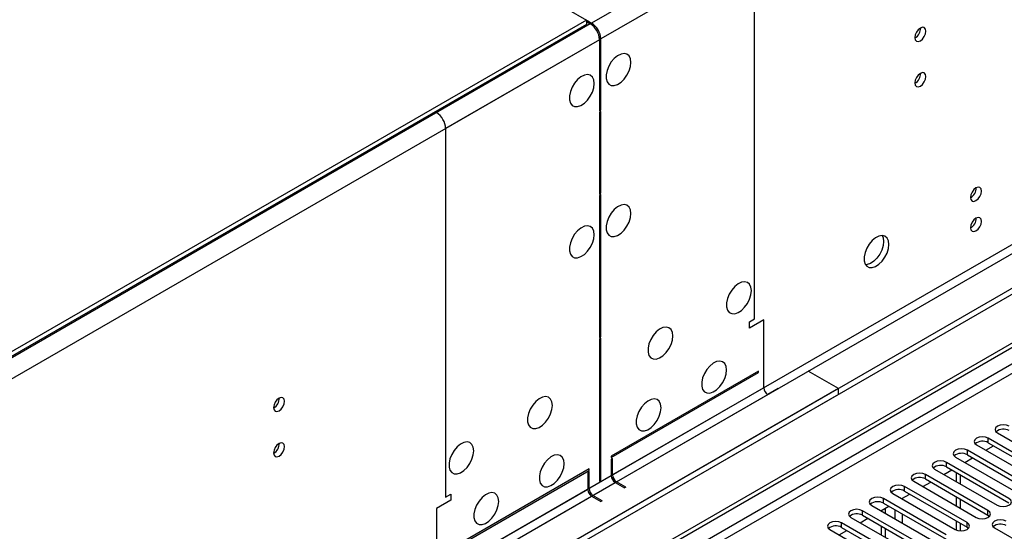
# Model space of a CAD drawing. Units: millimetres. Extents: x 3 to 7983, y 8 to 11294.
# Drawn here: x 2722 to 2988, y 1761 to 1899 of the extents above; entities that cross this region are included whole.
import ezdxf

# ---------------------------------------------------------------- set-up
doc = ezdxf.new("R2010")
doc.units = ezdxf.units.MM
doc.header["$LTSCALE"] = 38

msp = doc.modelspace()

# ---------------------------------------------------------------- linework, layer by layer
at = {"color": 7, "linetype": 'Continuous', "lineweight": 25}
for p, q in [((4267.025, 2700.771), (2876.499, 1898.038)), ((4269.5, 2696.485), (2878.974, 1893.752)), ((4334.023, 2602.272), (2832.835, 1735.655)), ((4334.023, 2600.639), (2832.835, 1734.022)), ((4272.681, 2578.699), (2875.792, 1772.291)), ((2876.853, 1770.454), (4273.742, 2576.861)), ((2630.249, 1603.957), (4001.329, 2395.464)), ((2631.31, 1603.344), (4002.39, 2394.852)), ((4002.39, 2390.361), (2631.31, 1598.853)), ((2632.371, 1597.016), (4003.451, 2388.524)), ((2918.042, 1922.02), (2876.499, 1898.038)), ((2920.517, 1917.734), (2878.974, 1893.752)), ((2920.517, 1818.116), (2920.517, 1917.734)), ((2854.402, 1910.795), (2875.085, 1898.855)), ((2875.085, 1898.855), (1486.681, 1097.346)), ((2875.085, 1898.855), (2875.085, 1897.63)), ((2875.438, 1898.65), (2875.085, 1898.446)), ((2875.085, 1898.446), (2876.146, 1897.834)), ((2875.438, 1898.65), (2876.499, 1898.038)), ((2875.438, 1898.242), (2875.438, 1898.65)), ((2876.146, 1897.834), (1485.62, 1095.101)), ((2875.085, 1897.63), (1486.681, 1096.121)), ((2876.146, 1897.834), (2834.603, 1873.852)), ((2878.62, 1893.547), (1488.095, 1090.814)), ((2878.62, 1893.547), (2837.078, 1869.565)), ((2878.62, 1893.547), (2878.62, 1874.359)), ((2878.974, 1874.563), (2878.974, 1893.752)), ((2878.62, 1874.767), (2878.974, 1874.563)), ((2878.62, 1874.359), (2878.974, 1874.563)), ((2831.775, 1872.627), (2832.128, 1872.423)), ((2834.603, 1873.852), (2832.128, 1872.423)), ((2878.974, 1874.155), (2878.62, 1873.95)), ((2878.62, 1873.95), (2878.62, 1851.904)), ((2878.974, 1852.108), (2878.974, 1874.155)), ((2837.078, 1869.565), (2837.078, 1769.947)), ((2878.62, 1852.312), (2878.974, 1852.108)), ((2878.62, 1851.904), (2878.974, 1852.108)), ((2878.974, 1851.7), (2878.62, 1851.496)), ((2878.62, 1851.496), (2878.62, 1813.118)), ((2878.974, 1813.322), (2878.974, 1851.7)), ((2919.102, 1817.299), (2920.517, 1818.116)), ((2922.992, 1817.911), (2919.102, 1815.666)), ((2919.102, 1815.666), (2919.102, 1817.299)), ((2922.992, 1799.539), (2922.992, 1817.911)), ((2878.62, 1813.526), (2878.974, 1813.322)), ((2878.62, 1813.118), (2878.974, 1813.322)), ((2878.974, 1812.914), (2878.62, 1812.71)), ((2878.62, 1812.71), (2878.62, 1774.333)), ((2878.974, 1774.537), (2878.974, 1812.914)), ((2921.577, 1804.03), (2881.802, 1781.069)), ((2881.802, 1780.66), (2921.577, 1803.622)), ((2921.577, 1803.622), (2921.577, 1804.03)), ((2943.144, 1799.335), (2935.012, 1804.029)), ((2943.144, 1799.335), (1441.956, 932.717)), ((2943.144, 1797.702), (1441.956, 931.084)), ((2922.992, 1799.539), (2882.156, 1775.965)), ((2883.217, 1774.128), (2924.052, 1797.702)), ((2926.881, 1799.335), (2924.052, 1797.702)), ((2943.144, 1797.702), (2943.144, 1799.335)), ((2986.083, 1787.331), (3002.965, 1777.585)), ((2980.426, 1784.065), (2997.308, 1774.319)), ((3000.49, 1776.156), (2983.608, 1785.902)), ((2983.608, 1784.677), (2983.608, 1785.902)), ((2983.608, 1784.677), (3000.49, 1774.932)), ((2994.833, 1772.891), (2977.951, 1782.637)), ((2977.951, 1781.412), (2977.951, 1782.637)), ((2977.951, 1781.412), (2994.833, 1771.666)), ((2982.908, 1782.632), (2985.029, 1783.857)), ((2881.802, 1781.069), (2881.802, 1780.66)), ((2882.156, 1780.456), (2881.802, 1780.252)), ((2881.802, 1780.252), (2881.802, 1775.761)), ((2882.156, 1775.965), (2882.156, 1780.456)), ((2989.176, 1769.625), (2972.294, 1779.371)), ((2972.294, 1778.146), (2972.294, 1779.371)), ((2974.769, 1780.8), (2991.651, 1771.054)), ((2977.251, 1779.367), (2979.372, 1780.591)), ((2875.792, 1777.599), (2836.017, 1754.638)), ((2836.017, 1754.229), (2875.792, 1777.191)), ((2875.792, 1776.782), (2875.439, 1776.578)), ((2875.439, 1776.578), (2875.439, 1772.087)), ((2875.792, 1777.191), (2875.792, 1777.599)), ((2875.792, 1772.291), (2875.792, 1776.782)), ((2983.519, 1766.359), (2966.637, 1776.105)), ((2966.637, 1774.88), (2966.637, 1776.105)), ((2969.112, 1777.534), (2985.994, 1767.788)), ((2971.594, 1776.101), (2973.716, 1777.325)), ((2972.294, 1778.146), (2989.176, 1768.4)), ((2974.964, 1776.605), (2974.964, 1774.156)), ((2881.802, 1775.761), (1484.913, 969.354)), ((1485.974, 967.517), (2882.863, 1773.924)), ((2878.62, 1774.741), (2878.974, 1774.537)), ((2878.62, 1774.333), (2878.974, 1774.537)), ((2882.863, 1773.924), (2885.338, 1772.495)), ((2885.692, 1772.699), (2883.217, 1774.128)), ((2963.455, 1774.268), (2980.338, 1764.522)), ((2965.938, 1772.835), (2968.059, 1774.06)), ((2966.637, 1774.88), (2983.519, 1765.135)), ((2976.024, 1775.993), (2976.024, 1773.544)), ((2875.439, 1772.087), (2834.603, 1748.513)), ((2837.078, 1769.947), (2838.492, 1770.764)), ((2838.492, 1770.764), (2838.492, 1769.131)), ((2885.692, 1772.699), (2885.338, 1772.495)), ((2957.799, 1771.003), (2974.681, 1761.257)), ((2960.281, 1769.57), (2962.402, 1770.794)), ((2977.863, 1763.094), (2960.98, 1772.84)), ((2960.98, 1771.615), (2960.98, 1772.84)), ((2960.98, 1771.615), (2977.863, 1761.869)), ((2838.492, 1769.131), (2834.603, 1766.886)), ((2835.664, 1746.676), (2876.499, 1770.25)), ((2876.499, 1770.25), (2878.974, 1768.822)), ((2879.327, 1769.026), (2876.853, 1770.454)), ((2879.327, 1769.026), (2878.974, 1768.822)), ((2972.206, 1759.828), (2955.324, 1769.574)), ((2955.324, 1768.349), (2955.324, 1769.574)), ((2955.324, 1768.349), (2972.206, 1758.603)), ((2974.964, 1770.074), (2974.964, 1767.625)), ((2976.024, 1769.461), (2976.024, 1767.012)), ((2834.603, 1766.886), (2834.603, 1748.513)), ((2966.549, 1756.562), (2949.667, 1766.308)), ((2949.667, 1765.084), (2949.667, 1766.308)), ((2952.142, 1767.737), (2969.024, 1757.991)), ((2954.624, 1766.304), (2956.745, 1767.529)), ((2954.811, 1766.196), (2954.811, 1766.412)), ((2955.872, 1765.584), (2955.872, 1767.025)), ((2983.519, 1765.135), (2983.519, 1766.359)), ((2960.892, 1753.297), (2944.01, 1763.043)), ((2944.01, 1761.818), (2944.01, 1763.043)), ((2946.485, 1764.471), (2963.367, 1754.726)), ((2948.967, 1763.038), (2951.088, 1764.263)), ((2949.667, 1765.084), (2966.549, 1755.338)), ((2974.964, 1763.542), (2974.964, 1761.118)), ((2976.024, 1762.93), (2976.024, 1760.884)), ((2977.863, 1761.869), (2977.863, 1763.094)), ((2983.519, 1765.135), (2983.913, 1764.829)), ((2940.828, 1761.206), (2957.71, 1751.46)), ((2943.31, 1759.773), (2945.431, 1760.997)), ((2944.01, 1761.818), (2960.892, 1752.072)), ((2954.811, 1759.665), (2954.811, 1762.114)), ((2955.872, 1759.052), (2955.872, 1761.501)), ((2977.863, 1761.869), (2978.256, 1761.563)), ((2985.287, 1761.665), (3012.069, 1746.204))]:
    msp.add_line(p, q, dxfattribs=at)
at = {"color": 8, "linetype": 'Continuous', "lineweight": 25}
for p, q in [((2876.499, 1897.601), (2876.499, 1898.038)), ((2878.974, 1893.752), (2878.595, 1893.97)), ((2960.468, 1769.462), (2960.468, 1769.678)), ((2958.347, 1766.604), (2958.347, 1764.155)), ((2960.468, 1762.93), (2960.468, 1765.379))]:
    msp.add_line(p, q, dxfattribs=at)
at = {"color": 7, "linetype": 'Continuous', "lineweight": 25, "flags": 128}
for points in [[(2966.761, 1895.846), (2966.648, 1896.437), (2966.326, 1896.807), (2965.845, 1896.901), (2965.276, 1896.703), (2964.708, 1896.245), (2964.226, 1895.595), (2963.904, 1894.853), (2963.792, 1894.131), (2963.904, 1893.54), (2964.226, 1893.17), (2964.708, 1893.076), (2965.276, 1893.274), (2965.845, 1893.733), (2966.326, 1894.382), (2966.648, 1895.125), (2966.761, 1895.846)], [(2887.106, 1887.423), (2886.981, 1888.397), (2886.617, 1889.156), (2886.04, 1889.642), (2885.292, 1889.819), (2884.43, 1889.676), (2883.518, 1889.221), (2882.622, 1888.489), (2881.81, 1887.534), (2881.142, 1886.427), (2880.666, 1885.25), (2880.419, 1884.091), (2880.419, 1883.035), (2880.666, 1882.16), (2881.142, 1881.532), (2881.81, 1881.197), (2882.622, 1881.18), (2883.518, 1881.482), (2884.43, 1882.081), (2885.292, 1882.932), (2886.04, 1883.972), (2886.617, 1885.125), (2886.981, 1886.304), (2887.106, 1887.423)], [(2877.206, 1881.708), (2877.082, 1882.682), (2876.717, 1883.441), (2876.14, 1883.927), (2875.393, 1884.105), (2874.531, 1883.961), (2873.618, 1883.506), (2872.723, 1882.774), (2871.911, 1881.819), (2871.242, 1880.712), (2870.767, 1879.535), (2870.52, 1878.376), (2870.52, 1877.32), (2870.767, 1876.445), (2871.242, 1875.817), (2871.911, 1875.482), (2872.723, 1875.465), (2873.618, 1875.767), (2874.531, 1876.366), (2875.393, 1877.217), (2876.14, 1878.258), (2876.717, 1879.41), (2877.082, 1880.589), (2877.206, 1881.708)], [(2966.761, 1883.598), (2966.648, 1884.189), (2966.326, 1884.559), (2965.845, 1884.653), (2965.276, 1884.455), (2964.708, 1883.997), (2964.226, 1883.347), (2963.904, 1882.605), (2963.792, 1881.883), (2963.904, 1881.292), (2964.226, 1880.922), (2964.708, 1880.828), (2965.276, 1881.026), (2965.845, 1881.484), (2966.326, 1882.134), (2966.648, 1882.876), (2966.761, 1883.598)], [(2981.752, 1852.649), (2981.639, 1853.24), (2981.317, 1853.611), (2980.835, 1853.705), (2980.267, 1853.507), (2979.699, 1853.049), (2979.217, 1852.399), (2978.895, 1851.657), (2978.782, 1850.935), (2978.895, 1850.344), (2979.217, 1849.974), (2979.699, 1849.88), (2980.267, 1850.078), (2980.835, 1850.536), (2981.317, 1851.186), (2981.639, 1851.928), (2981.752, 1852.649)], [(2887.106, 1846.596), (2886.981, 1847.57), (2886.617, 1848.329), (2886.04, 1848.815), (2885.292, 1848.992), (2884.43, 1848.849), (2883.518, 1848.394), (2882.622, 1847.662), (2881.81, 1846.707), (2881.142, 1845.6), (2880.666, 1844.423), (2880.419, 1843.264), (2880.419, 1842.208), (2880.666, 1841.333), (2881.142, 1840.705), (2881.81, 1840.37), (2882.622, 1840.353), (2883.518, 1840.655), (2884.43, 1841.254), (2885.292, 1842.105), (2886.04, 1843.145), (2886.617, 1844.298), (2886.981, 1845.477), (2887.106, 1846.596)], [(2981.752, 1844.484), (2981.639, 1845.075), (2981.317, 1845.445), (2980.835, 1845.539), (2980.267, 1845.342), (2979.699, 1844.883), (2979.217, 1844.233), (2978.895, 1843.491), (2978.782, 1842.77), (2978.895, 1842.179), (2979.217, 1841.808), (2979.699, 1841.715), (2980.267, 1841.912), (2980.835, 1842.371), (2981.317, 1843.02), (2981.639, 1843.763), (2981.752, 1844.484)], [(2877.206, 1840.881), (2877.082, 1841.855), (2876.717, 1842.614), (2876.14, 1843.1), (2875.393, 1843.278), (2874.531, 1843.134), (2873.618, 1842.679), (2872.723, 1841.947), (2871.911, 1840.992), (2871.242, 1839.885), (2870.767, 1838.708), (2870.52, 1837.549), (2870.52, 1836.493), (2870.767, 1835.618), (2871.242, 1834.99), (2871.911, 1834.655), (2872.723, 1834.638), (2873.618, 1834.94), (2874.531, 1835.539), (2875.393, 1836.39), (2876.14, 1837.431), (2876.717, 1838.583), (2877.082, 1839.762), (2877.206, 1840.881)], [(2956.756, 1838.22), (2956.631, 1839.194), (2956.267, 1839.952), (2955.69, 1840.439), (2954.942, 1840.616), (2954.08, 1840.472), (2953.168, 1840.018), (2952.272, 1839.286), (2951.46, 1838.331), (2950.792, 1837.224), (2950.316, 1836.047), (2950.07, 1834.888), (2950.07, 1833.831), (2950.316, 1832.957), (2950.792, 1832.329), (2951.46, 1831.994), (2952.272, 1831.977), (2953.168, 1832.279), (2954.08, 1832.878), (2954.942, 1833.729), (2955.69, 1834.769), (2956.267, 1835.922), (2956.631, 1837.101), (2956.756, 1838.22)], [(2954.957, 1840.616), (2955.217, 1840.01), (2955.342, 1839.036)], [(2955.342, 1839.036), (2955.217, 1837.918), (2954.853, 1836.738), (2954.275, 1835.586), (2953.528, 1834.545), (2952.666, 1833.694), (2951.754, 1833.095), (2950.858, 1832.793), (2950.423, 1832.762)], [(2919.633, 1825.771), (2919.508, 1826.745), (2919.144, 1827.504), (2918.566, 1827.99), (2917.819, 1828.168), (2916.957, 1828.024), (2916.045, 1827.569), (2915.149, 1826.837), (2914.337, 1825.882), (2913.668, 1824.775), (2913.193, 1823.599), (2912.946, 1822.439), (2912.946, 1821.383), (2913.193, 1820.508), (2913.668, 1819.88), (2914.337, 1819.545), (2915.149, 1819.528), (2916.045, 1819.83), (2916.957, 1820.429), (2917.819, 1821.28), (2918.566, 1822.321), (2919.144, 1823.473), (2919.508, 1824.652), (2919.633, 1825.771)], [(2898.42, 1813.525), (2898.295, 1814.499), (2897.93, 1815.258), (2897.353, 1815.744), (2896.606, 1815.921), (2895.744, 1815.778), (2894.832, 1815.323), (2893.936, 1814.591), (2893.124, 1813.636), (2892.455, 1812.529), (2891.98, 1811.352), (2891.733, 1810.193), (2891.733, 1809.137), (2891.98, 1808.262), (2892.455, 1807.634), (2893.124, 1807.299), (2893.936, 1807.282), (2894.832, 1807.584), (2895.744, 1808.183), (2896.606, 1809.034), (2897.353, 1810.075), (2897.93, 1811.227), (2898.295, 1812.406), (2898.42, 1813.525)], [(2912.915, 1804.337), (2912.791, 1805.312), (2912.426, 1806.07), (2911.849, 1806.556), (2911.102, 1806.734), (2910.24, 1806.59), (2909.327, 1806.135), (2908.432, 1805.404), (2907.62, 1804.449), (2906.951, 1803.342), (2906.476, 1802.165), (2906.229, 1801.005), (2906.229, 1799.949), (2906.476, 1799.075), (2906.951, 1798.446), (2907.62, 1798.111), (2908.432, 1798.094), (2909.327, 1798.396), (2910.24, 1798.995), (2911.102, 1799.847), (2911.849, 1800.887), (2912.426, 1802.04), (2912.791, 1803.219), (2912.915, 1804.337)], [(2793.591, 1795.877), (2793.478, 1796.468), (2793.156, 1796.838), (2792.674, 1796.932), (2792.106, 1796.734), (2791.538, 1796.276), (2791.056, 1795.626), (2790.734, 1794.884), (2790.621, 1794.162), (2790.734, 1793.571), (2791.056, 1793.201), (2791.538, 1793.107), (2792.106, 1793.305), (2792.674, 1793.763), (2793.156, 1794.413), (2793.478, 1795.155), (2793.591, 1795.877)], [(2865.892, 1794.747), (2865.768, 1795.722), (2865.404, 1796.48), (2864.826, 1796.966), (2864.079, 1797.144), (2863.217, 1797), (2862.305, 1796.545), (2861.409, 1795.814), (2860.597, 1794.859), (2859.929, 1793.752), (2859.453, 1792.575), (2859.206, 1791.415), (2859.206, 1790.359), (2859.453, 1789.485), (2859.929, 1788.857), (2860.597, 1788.521), (2861.409, 1788.504), (2862.305, 1788.806), (2863.217, 1789.405), (2864.079, 1790.257), (2864.826, 1791.297), (2865.404, 1792.45), (2865.768, 1793.629), (2865.892, 1794.747)], [(2895.237, 1794.132), (2895.113, 1795.107), (2894.749, 1795.865), (2894.171, 1796.351), (2893.424, 1796.529), (2892.562, 1796.385), (2891.65, 1795.93), (2890.754, 1795.198), (2889.942, 1794.244), (2889.273, 1793.137), (2888.798, 1791.96), (2888.551, 1790.8), (2888.551, 1789.744), (2888.798, 1788.869), (2889.273, 1788.241), (2889.942, 1787.906), (2890.754, 1787.889), (2891.65, 1788.191), (2892.562, 1788.79), (2893.424, 1789.641), (2894.171, 1790.682), (2894.749, 1791.835), (2895.113, 1793.014), (2895.237, 1794.132)], [(2989.265, 1789.168), (2988.535, 1789.449), (2987.674, 1789.548), (2986.813, 1789.449), (2986.083, 1789.168), (2985.595, 1788.746), (2985.424, 1788.249), (2985.595, 1787.752), (2986.083, 1787.331)], [(2793.591, 1783.629), (2793.478, 1784.22), (2793.156, 1784.59), (2792.674, 1784.684), (2792.106, 1784.486), (2791.538, 1784.028), (2791.056, 1783.378), (2790.734, 1782.636), (2790.621, 1781.914), (2790.734, 1781.323), (2791.056, 1780.953), (2791.538, 1780.859), (2792.106, 1781.057), (2792.674, 1781.515), (2793.156, 1782.165), (2793.478, 1782.907), (2793.591, 1783.629)], [(2844.679, 1782.501), (2844.555, 1783.476), (2844.191, 1784.234), (2843.613, 1784.72), (2842.866, 1784.898), (2842.004, 1784.754), (2841.091, 1784.299), (2840.196, 1783.567), (2839.384, 1782.613), (2838.715, 1781.506), (2838.24, 1780.329), (2837.993, 1779.169), (2837.993, 1778.113), (2838.24, 1777.238), (2838.715, 1776.61), (2839.384, 1776.275), (2840.196, 1776.258), (2841.091, 1776.56), (2842.004, 1777.159), (2842.866, 1778.01), (2843.613, 1779.051), (2844.191, 1780.204), (2844.555, 1781.383), (2844.679, 1782.501)], [(2983.608, 1785.902), (2982.878, 1786.184), (2982.017, 1786.283), (2981.156, 1786.184), (2980.426, 1785.902), (2979.938, 1785.481), (2979.767, 1784.984), (2979.938, 1784.487), (2980.426, 1784.065)], [(2869.074, 1779.028), (2868.95, 1780.003), (2868.585, 1780.761), (2868.008, 1781.248), (2867.261, 1781.425), (2866.399, 1781.282), (2865.487, 1780.827), (2864.591, 1780.095), (2863.779, 1779.14), (2863.11, 1778.033), (2862.635, 1776.856), (2862.388, 1775.697), (2862.388, 1774.64), (2862.635, 1773.766), (2863.11, 1773.138), (2863.779, 1772.803), (2864.591, 1772.786), (2865.487, 1773.088), (2866.399, 1773.687), (2867.261, 1774.538), (2868.008, 1775.578), (2868.585, 1776.731), (2868.95, 1777.91), (2869.074, 1779.028)], [(2977.951, 1782.637), (2977.221, 1782.918), (2976.36, 1783.017), (2975.499, 1782.918), (2974.769, 1782.637), (2974.281, 1782.215), (2974.11, 1781.718), (2974.281, 1781.221), (2974.769, 1780.8)], [(2972.294, 1779.371), (2971.564, 1779.652), (2970.703, 1779.751), (2969.842, 1779.652), (2969.112, 1779.371), (2968.624, 1778.95), (2968.453, 1778.452), (2968.624, 1777.955), (2969.112, 1777.534)], [(2966.637, 1776.105), (2965.907, 1776.387), (2965.046, 1776.486), (2964.185, 1776.387), (2963.455, 1776.105), (2962.968, 1775.684), (2962.796, 1775.187), (2962.968, 1774.69), (2963.455, 1774.268)], [(2851.397, 1768.823), (2851.272, 1769.798), (2850.908, 1770.556), (2850.331, 1771.042), (2849.583, 1771.22), (2848.722, 1771.076), (2847.809, 1770.622), (2846.913, 1769.89), (2846.101, 1768.935), (2845.433, 1767.828), (2844.957, 1766.651), (2844.711, 1765.492), (2844.711, 1764.436), (2844.957, 1763.561), (2845.433, 1762.933), (2846.101, 1762.598), (2846.913, 1762.58), (2847.809, 1762.883), (2848.722, 1763.482), (2849.583, 1764.333), (2850.331, 1765.373), (2850.908, 1766.526), (2851.272, 1767.705), (2851.397, 1768.823)], [(2960.98, 1772.84), (2960.251, 1773.121), (2959.39, 1773.22), (2958.528, 1773.121), (2957.799, 1772.84), (2957.311, 1772.418), (2957.14, 1771.921), (2957.311, 1771.424), (2957.799, 1771.003)], [(2955.324, 1769.574), (2954.594, 1769.856), (2953.733, 1769.954), (2952.872, 1769.856), (2952.142, 1769.574), (2951.654, 1769.153), (2951.483, 1768.656), (2951.654, 1768.159), (2952.142, 1767.737)], [(2985.994, 1767.788), (2986.724, 1767.507), (2987.585, 1767.408), (2988.446, 1767.507), (2989.176, 1767.788), (2989.664, 1768.21), (2989.835, 1768.707), (2989.664, 1769.204), (2989.176, 1769.625)], [(2949.667, 1766.308), (2948.937, 1766.59), (2948.076, 1766.689), (2947.215, 1766.59), (2946.485, 1766.308), (2945.997, 1765.887), (2945.826, 1765.39), (2945.997, 1764.893), (2946.485, 1764.471)], [(2980.338, 1764.522), (2981.067, 1764.241), (2981.929, 1764.142), (2982.79, 1764.241), (2983.519, 1764.522), (2984.007, 1764.944), (2984.178, 1765.441), (2984.007, 1765.938), (2983.519, 1766.359)], [(2944.01, 1763.043), (2943.28, 1763.324), (2942.419, 1763.423), (2941.558, 1763.324), (2940.828, 1763.043), (2940.34, 1762.621), (2940.169, 1762.124), (2940.34, 1761.627), (2940.828, 1761.206)], [(2974.681, 1761.257), (2975.411, 1760.975), (2976.272, 1760.876), (2977.133, 1760.975), (2977.863, 1761.257), (2978.35, 1761.678), (2978.522, 1762.175), (2978.35, 1762.672), (2977.863, 1763.094)], [(2988.469, 1763.502), (2987.739, 1763.784), (2986.878, 1763.882), (2986.017, 1763.784), (2985.287, 1763.502), (2984.8, 1763.081), (2984.628, 1762.584), (2984.799, 1762.086), (2985.287, 1761.665)]]:
    msp.add_lwpolyline(points, dxfattribs=at)
at = {"color": 7, "linetype": 'Continuous', "lineweight": 25}
for centre, radius, start, end in [((2873.247, 1893.303), 5.379, 2.60548, 57.39452), ((2873.601, 1893.507), 5.379, 2.60548, 57.39452), ((2962.312, 1896.7), 3.034, 299.22547, 0.78081), ((2962.312, 1884.452), 3.034, 299.2267, 0.77959), ((2831.705, 1869.321), 5.379, 2.60548, 57.39452), ((2977.299, 1853.506), 3.038, 299.2645, 0.73819), ((2977.299, 1845.341), 3.038, 299.2671, 0.73559), ((2925.294, 1799.644), 2.305, 182.60548, 237.39429), ((2789.135, 1796.735), 3.041, 299.303, 0.70329), ((2987.702, 1785.164), 3.188, 60.6437, 129.14238), ((2789.134, 1784.487), 3.041, 299.30422, 0.70206), ((2982.045, 1781.898), 3.188, 60.64814, 129.13795), ((2976.388, 1778.633), 3.188, 60.6437, 129.14238), ((2970.731, 1775.367), 3.188, 60.64814, 129.13795), ((2884.105, 1775.866), 2.305, 182.60548, 237.39429), ((2884.459, 1776.07), 2.305, 182.60548, 237.39429), ((2965.074, 1772.102), 3.188, 60.64233, 129.14112), ((2877.741, 1772.192), 2.305, 182.60548, 237.39429), ((2878.095, 1772.396), 2.305, 182.60548, 237.39429), ((2959.418, 1768.836), 3.188, 60.6437, 129.14238), ((2953.761, 1765.57), 3.188, 60.64985, 129.13624), ((2948.104, 1762.305), 3.188, 60.6437, 129.14238), ((2942.447, 1759.039), 3.188, 60.64777, 129.13832), ((2986.906, 1759.499), 3.188, 60.64233, 129.14112)]:
    msp.add_arc(centre, radius, start, end, dxfattribs=at)

doc.saveas('drawing.dxf')
